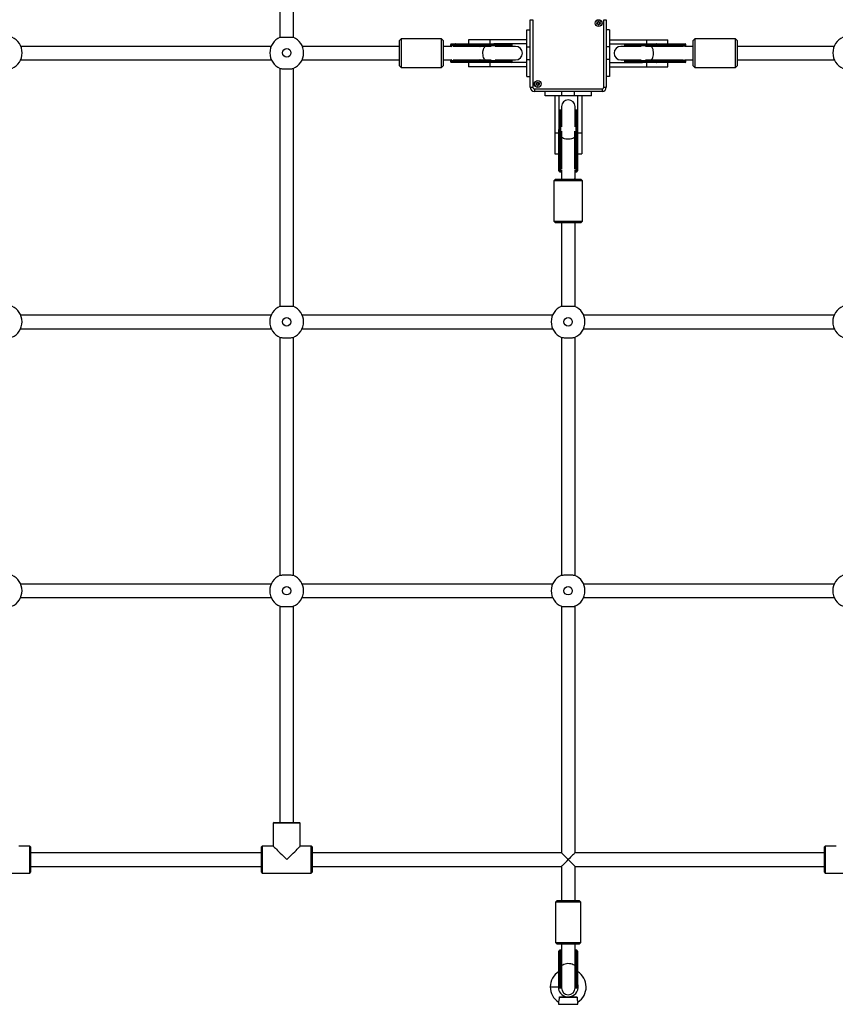
# Model space of a CAD drawing. Units: millimetres. Extents: x 490 to 9580, y 409 to 8008.
# Drawn here: x 4385 to 5351, y 2000 to 3166 of the extents above; entities that cross this region are included whole.
import ezdxf

# ---------------------------------------------------------------- set-up
doc = ezdxf.new("R2010")
doc.units = ezdxf.units.MM
doc.header["$LTSCALE"] = 100

msp = doc.modelspace()

# ---------------------------------------------------------------- linework, layer by layer
at = {"color": 7, "linetype": 'Continuous', "lineweight": 25}
for p, q in [((4693.6, 3427.2), (4693.6, 3145.4)), ((4709.6, 3145.4), (4709.6, 3427.3)), ((4989.9, 3166.4), (4992.9, 3166.4)), ((4989.9, 3086.3), (4989.9, 3166.4)), ((4992.9, 3166.4), (4992.9, 3086.3)), ((5077, 3086.3), (5077, 3166.4)), ((5077, 3166.4), (5080, 3166.4)), ((5080, 3166.4), (5080, 3086.3)), ((4986, 3134.2), (4986, 3154.2)), ((4986, 3154.2), (4989.9, 3154.2)), ((5084, 3154.2), (5080, 3154.2)), ((4837, 3143.7), (4835, 3141.7)), ((4835, 3111.7), (4835, 3141.7)), ((4885, 3143.7), (4837, 3143.7)), ((4837, 3143.7), (4837, 3109.7)), ((4887, 3141.7), (4885, 3143.7)), ((4885, 3109.7), (4885, 3143.7)), ((4887, 3141.7), (4887, 3111.7)), ((4895.5, 3136.7), (4895.5, 3135.7)), ((4896.5, 3137.7), (4901.5, 3137.7)), ((4930, 3136.7), (4901, 3136.7)), ((4901, 3136.7), (4901, 3135.7)), ((4901.5, 3137.7), (4930.4, 3137.7)), ((4917, 3142.7), (4917, 3137.7)), ((4942, 3142.7), (4917, 3142.7)), ((4930, 3136.7), (4930, 3135.7)), ((4930.4, 3137.7), (4947, 3137.7)), ((4942, 3142.7), (4942, 3137.7)), ((4986, 3142.7), (4942, 3142.7)), ((4986, 3137.7), (4947, 3137.7)), ((4968.5, 3135.7), (4968.5, 3136.7)), ((5084, 3142.7), (5128, 3142.7)), ((5084, 3137.7), (5122.9, 3137.7)), ((5101.5, 3136.7), (5101.5, 3135.7)), ((5122.9, 3137.7), (5139.5, 3137.7)), ((5128, 3137.7), (5128, 3142.7)), ((5128, 3142.7), (5153, 3142.7)), ((5139.5, 3137.7), (5168.5, 3137.7)), ((5140, 3136.7), (5140, 3135.7)), ((5168.9, 3136.7), (5140, 3136.7)), ((5153, 3137.7), (5153, 3142.7)), ((5168.5, 3137.7), (5173.4, 3137.7)), ((5168.9, 3135.7), (5168.9, 3136.7)), ((5174.4, 3135.7), (5174.4, 3136.7)), ((5185, 3143.7), (5183, 3141.7)), ((5183, 3138.9), (5183, 3141.7)), ((5183, 3111.7), (5183, 3138.9)), ((5233, 3143.7), (5185, 3143.7)), ((5185, 3143.7), (5185, 3140.5)), ((5185, 3140.5), (5185, 3109.7)), ((5235, 3141.7), (5233, 3143.7)), ((5233, 3140.5), (5233, 3143.7)), ((5233, 3109.7), (5233, 3140.5)), ((5235, 3141.7), (5235, 3138.9)), ((5235, 3138.9), (5235, 3111.7)), ((4683.2, 3134.7), (4386.8, 3134.7)), ((4835, 3134.7), (4720.1, 3134.7)), ((4887.7, 3134.7), (4887, 3134.7)), ((4897.3, 3134.7), (4887.7, 3134.7)), ((4901, 3135.7), (4930, 3135.7)), ((4930.4, 3134.7), (4901.4, 3134.7)), ((4972.7, 3134.7), (4948.5, 3134.7)), ((4986, 3119.2), (4986, 3134.2)), ((5084, 3134.2), (5084, 3119.2)), ((5121.4, 3134.7), (5097.2, 3134.7)), ((5168.5, 3134.7), (5139.6, 3134.7)), ((5140, 3135.7), (5168.9, 3135.7)), ((5182.2, 3134.7), (5172.6, 3134.7)), ((5183, 3134.7), (5182.2, 3134.7)), ((5349.8, 3134.7), (5235, 3134.7)), ((4386.5, 3118.7), (4683.5, 3118.7)), ((4719.8, 3118.7), (4835, 3118.7)), ((4887, 3118.7), (4887.7, 3118.7)), ((4887.7, 3118.7), (4897.3, 3118.7)), ((4895.5, 3117.8), (4895.5, 3116.7)), ((4901.5, 3115.7), (4896.5, 3115.7)), ((4901, 3117.8), (4901, 3116.7)), ((4930, 3117.8), (4901, 3117.8)), ((4901, 3116.7), (4930, 3116.7)), ((4901.4, 3118.8), (4930.4, 3118.8)), ((4930.4, 3115.7), (4901.5, 3115.7)), ((4917, 3115.7), (4917, 3110.7)), ((4930, 3117.8), (4930, 3116.7)), ((4947, 3115.7), (4930.4, 3115.7)), ((4942, 3115.7), (4942, 3110.7)), ((4986, 3115.7), (4947, 3115.7)), ((4948.5, 3118.7), (4972.7, 3118.7)), ((4968.5, 3116.7), (4968.5, 3117.8)), ((4986, 3099.2), (4986, 3119.2)), ((5084, 3115.7), (5122.9, 3115.7)), ((5097.2, 3118.7), (5121.4, 3118.7)), ((5101.5, 3117.8), (5101.5, 3116.7)), ((5139.5, 3115.7), (5122.9, 3115.7)), ((5128, 3110.7), (5128, 3115.7)), ((5168.5, 3115.7), (5139.5, 3115.7)), ((5139.6, 3118.8), (5168.5, 3118.8)), ((5140, 3117.8), (5140, 3116.7)), ((5168.9, 3117.8), (5140, 3117.8)), ((5140, 3116.7), (5168.9, 3116.7)), ((5153, 3110.7), (5153, 3115.7)), ((5173.4, 3115.7), (5168.5, 3115.7)), ((5168.9, 3116.7), (5168.9, 3117.8)), ((5172.6, 3118.7), (5182.2, 3118.7)), ((5174.4, 3116.7), (5174.4, 3117.8)), ((5182.2, 3118.7), (5183, 3118.7)), ((5235, 3118.7), (5350.1, 3118.7)), ((4693.6, 3108.7), (4693.6, 2827)), ((4709.6, 2826.8), (4709.6, 3108.7)), ((4835, 3111.7), (4837, 3109.7)), ((4837, 3109.7), (4885, 3109.7)), ((4885, 3109.7), (4887, 3111.7)), ((4942, 3110.7), (4917, 3110.7)), ((4986, 3110.7), (4942, 3110.7)), ((5084, 3110.7), (5128, 3110.7)), ((5128, 3110.7), (5153, 3110.7)), ((5183, 3111.7), (5185, 3109.7)), ((5185, 3109.7), (5233, 3109.7)), ((5233, 3109.7), (5235, 3111.7)), ((4986, 3099.2), (4989.9, 3099.2)), ((5084, 3099.2), (5080, 3099.2)), ((4989.9, 3086.3), (4992.9, 3086.3)), ((4994.9, 3084.3), (5075, 3084.3)), ((4994.9, 3084.3), (4994.9, 3081.3)), ((5075, 3081.3), (4994.9, 3081.3)), ((5007.5, 3076.4), (5007.5, 3081.3)), ((5062.5, 3076.4), (5062.5, 3081.3)), ((5075, 3084.3), (5075, 3081.3)), ((5077, 3086.3), (5080, 3086.3)), ((5027.5, 3076.4), (5007.5, 3076.4)), ((5019, 3076.4), (5019, 3032.4)), ((5024, 3076.4), (5024, 3036.3)), ((5042.5, 3076.4), (5027.5, 3076.4)), ((5062.5, 3076.4), (5042.5, 3076.4)), ((5046, 3076.4), (5046, 3036.3)), ((5051, 3076.4), (5051, 3032.4)), ((5026, 3059.2), (5025, 3059.2)), ((5027, 3063.5), (5027, 3039.3)), ((5043, 3039.3), (5043, 3063.5)), ((5045, 3059.2), (5043.9, 3059.2)), ((5019, 3032.4), (5024, 3032.4)), ((5019, 3032.4), (5019, 3007.4)), ((5024, 3021.2), (5024, 3036.3)), ((5046, 3036.3), (5046, 3021.2)), ((5046, 3032.4), (5051, 3032.4)), ((5051, 3032.4), (5051, 3007.4)), ((5024, 2992.2), (5024, 3021.2)), ((5025, 3020.7), (5026, 3020.7)), ((5025, 3020.7), (5025, 2991.8)), ((5026, 2991.8), (5026, 3020.7)), ((5027, 3021.1), (5027, 2992.2)), ((5042.9, 2992.2), (5042.9, 3021.1)), ((5043.9, 3020.7), (5045, 3020.7)), ((5043.9, 3020.7), (5043.9, 2991.8)), ((5045, 2991.8), (5045, 3020.7)), ((5046, 3021.2), (5046, 2992.2)), ((5019, 3007.4), (5024, 3007.4)), ((5046, 3007.4), (5051, 3007.4)), ((5024, 2987.3), (5024, 2992.2)), ((5025, 2991.8), (5026, 2991.8)), ((5025, 2986.3), (5026, 2986.3)), ((5027, 2988.1), (5027, 2978.5)), ((5043, 2978.5), (5043, 2988.1)), ((5043.9, 2991.8), (5045, 2991.8)), ((5043.9, 2986.3), (5045, 2986.3)), ((5046, 2992.2), (5046, 2987.3)), ((5020, 2977.7), (5018, 2975.7)), ((5018, 2975.7), (5018, 2927.7)), ((5052, 2975.7), (5018, 2975.7)), ((5020, 2977.7), (5050, 2977.7)), ((5027, 2978.5), (5027, 2977.7)), ((5043, 2977.7), (5043, 2978.5)), ((5052, 2975.7), (5050, 2977.7)), ((5052, 2927.7), (5052, 2975.7)), ((5018, 2927.7), (5020, 2925.7)), ((5018, 2927.7), (5052, 2927.7)), ((5050, 2925.7), (5052, 2927.7)), ((5050, 2925.7), (5020, 2925.7)), ((5027, 2925.7), (5027, 2826.9)), ((5043, 2826.8), (5043, 2925.7)), ((4683.1, 2816.4), (4386.5, 2816.4)), ((5016.4, 2816.4), (4719.9, 2816.4)), ((5349.8, 2816.4), (5053.2, 2816.4)), ((4386.4, 2800.4), (4683.2, 2800.4)), ((4719.7, 2800.4), (5016.6, 2800.4)), ((5053.1, 2800.4), (5349.9, 2800.4)), ((4693.6, 2790.2), (4693.6, 2508.5)), ((4709.6, 2508.3), (4709.6, 2790.3)), ((5027, 2790.2), (5027, 2508.4)), ((5043, 2508.3), (5043, 2790.3)), ((4683.2, 2498.1), (4386.5, 2498.1)), ((5016.5, 2498.1), (4719.8, 2498.1)), ((5349.9, 2498.1), (5053.2, 2498.1)), ((4386.5, 2482.1), (4683.2, 2482.1)), ((4719.8, 2482.1), (5016.5, 2482.1)), ((5053.2, 2482.1), (5349.9, 2482.1)), ((4693.6, 2471.7), (4693.6, 2215.7)), ((4709.6, 2215.7), (4709.6, 2471.8)), ((5027, 2471.7), (5027, 2179.7)), ((5043, 2179.7), (5043, 2471.8)), ((4686.6, 2215.7), (4685.6, 2214.7)), ((4686.6, 2215.7), (4716.6, 2215.7)), ((4717.6, 2214.7), (4716.6, 2215.7)), ((4685.6, 2214.7), (4685.6, 2187.7)), ((4717.6, 2214.7), (4685.6, 2214.7)), ((4717.6, 2187.7), (4717.6, 2214.7)), ((4397.3, 2187.7), (4384.3, 2187.7)), ((4398.3, 2186.7), (4397.3, 2187.7)), ((4397.3, 2155.7), (4397.3, 2187.7)), ((4398.3, 2186.7), (4398.3, 2156.7)), ((4672.6, 2187.7), (4671.6, 2186.7)), ((4671.6, 2156.7), (4671.6, 2186.7)), ((4685.6, 2187.7), (4672.6, 2187.7)), ((4672.6, 2187.7), (4672.6, 2155.7)), ((4730.6, 2187.7), (4717.6, 2187.7)), ((4731.6, 2186.7), (4730.6, 2187.7)), ((4730.6, 2155.7), (4730.6, 2187.7)), ((4731.6, 2186.7), (4731.6, 2156.7)), ((5339.3, 2187.7), (5338.3, 2186.7)), ((5338.3, 2156.7), (5338.3, 2186.7)), ((5352.3, 2187.7), (5339.3, 2187.7)), ((5339.3, 2187.7), (5339.3, 2155.7)), ((4671.6, 2179.7), (4398.3, 2179.7)), ((5027, 2179.7), (4731.6, 2179.7)), ((5338.3, 2179.7), (5043, 2179.7)), ((4398.3, 2163.7), (4671.6, 2163.7)), ((4731.6, 2163.7), (5027, 2163.7)), ((5027, 2163.7), (5027, 2123.2)), ((5043, 2123.2), (5043, 2163.7)), ((5043, 2163.7), (5338.3, 2163.7)), ((4339.3, 2155.7), (4397.3, 2155.7)), ((4397.3, 2155.7), (4398.3, 2156.7)), ((4671.6, 2156.7), (4672.6, 2155.7)), ((4672.6, 2155.7), (4730.6, 2155.7)), ((4730.6, 2155.7), (4731.6, 2156.7)), ((5338.3, 2156.7), (5339.3, 2155.7)), ((5339.3, 2155.7), (5397.3, 2155.7)), ((5022, 2123.2), (5020, 2121.2)), ((5022, 2123.2), (5033.7, 2123.2)), ((5033.7, 2123.2), (5048, 2123.2)), ((5050, 2121.2), (5048, 2123.2)), ((5020, 2121.2), (5020, 2073.7)), ((5033.5, 2121.2), (5020, 2121.2)), ((5050, 2121.2), (5033.5, 2121.2)), ((5050, 2073.7), (5050, 2121.2)), ((5020, 2073.7), (5022, 2071.7)), ((5020, 2073.7), (5033.5, 2073.7)), ((5033.7, 2071.7), (5022, 2071.7)), ((5026, 2064.3), (5025, 2064.3)), ((5027, 2071.7), (5027, 2045)), ((5033.5, 2073.7), (5050, 2073.7)), ((5048, 2071.7), (5033.7, 2071.7)), ((5043, 2045), (5043, 2071.7)), ((5045, 2064.3), (5043.9, 2064.3)), ((5048, 2071.7), (5050, 2073.7)), ((5024, 2062.9), (5024, 2063.3)), ((5024, 2046.1), (5024, 2062.9)), ((5025, 2063.5), (5025, 2046.7)), ((5026, 2063.5), (5025, 2063.5)), ((5026, 2046.7), (5026, 2063.5)), ((5043.9, 2063.5), (5043.9, 2046.7)), ((5045, 2063.5), (5043.9, 2063.5)), ((5045, 2046.7), (5045, 2063.5)), ((5046, 2063.3), (5046, 2062.9)), ((5046, 2062.9), (5046, 2046.1)), ((5024, 2020.7), (5024, 2046.1)), ((5026, 2046.7), (5025, 2046.7)), ((5027, 2045), (5027, 2019.7)), ((5043, 2019.7), (5043, 2045)), ((5045, 2046.7), (5043.9, 2046.7)), ((5046, 2046.1), (5046, 2020.7)), ((5025, 2019.7), (5026, 2019.7)), ((5043.9, 2019.7), (5045, 2019.7)), ((5045.4, 2008.4), (5024.5, 2008.4)), ((5025.5, 2009.4), (5044.5, 2009.4)), ((5023.5, 2003), (5023.5, 2000.4)), ((5046.5, 2000.4), (5046.5, 2003))]:
    msp.add_line(p, q, dxfattribs=at)
at = {"color": 8, "linetype": 'Continuous', "lineweight": 25}
for p, q in [((4901, 3136.7), (4895.5, 3136.7)), ((4968.5, 3136.7), (4930, 3136.7)), ((5140, 3136.7), (5101.5, 3136.7)), ((5174.4, 3136.7), (5168.9, 3136.7)), ((4895.5, 3135.7), (4901, 3135.7)), ((4901.4, 3134.7), (4898.7, 3134.7)), ((4901.4, 3134.7), (4901.6, 3134.6)), ((4930, 3135.7), (4968.5, 3135.7)), ((4943.6, 3134.7), (4930.4, 3134.7)), ((4930.4, 3134.7), (4930.8, 3134.5)), ((4986, 3134.2), (4989.9, 3134.2)), ((5084, 3134.2), (5080, 3134.2)), ((5101.5, 3135.7), (5140, 3135.7)), ((5139.6, 3134.7), (5126.3, 3134.7)), ((5139.6, 3134.7), (5139.1, 3134.5)), ((5168.5, 3134.7), (5168.3, 3134.6)), ((5171.3, 3134.7), (5168.5, 3134.7)), ((5168.9, 3135.7), (5174.4, 3135.7)), ((4901, 3117.8), (4895.5, 3117.8)), ((4895.5, 3116.7), (4901, 3116.7)), ((4898.7, 3118.8), (4901.4, 3118.8)), ((4901.6, 3118.8), (4901.4, 3118.8)), ((4968.5, 3117.8), (4930, 3117.8)), ((4930, 3116.7), (4968.5, 3116.7)), ((4930.8, 3119), (4930.4, 3118.8)), ((4930.4, 3118.8), (4943.6, 3118.8)), ((4986, 3119.2), (4989.9, 3119.2)), ((5084, 3119.2), (5080, 3119.2)), ((5140, 3117.8), (5101.5, 3117.8)), ((5101.5, 3116.7), (5140, 3116.7)), ((5126.3, 3118.8), (5139.6, 3118.8)), ((5139.1, 3119), (5139.6, 3118.8)), ((5168.3, 3118.8), (5168.5, 3118.8)), ((5168.5, 3118.8), (5171.3, 3118.8)), ((5174.4, 3117.8), (5168.9, 3117.8)), ((5168.9, 3116.7), (5174.4, 3116.7)), ((5027.5, 3076.4), (5027.5, 3081.3)), ((5042.5, 3076.4), (5042.5, 3081.3)), ((5025, 3059.2), (5025, 3020.7)), ((5026, 3020.7), (5026, 3059.2)), ((5043.9, 3059.2), (5043.9, 3020.7)), ((5045, 3020.7), (5045, 3059.2)), ((5027, 3034.4), (5027, 3021.1)), ((5042.9, 3021.1), (5042.9, 3034.4)), ((5027, 3021.1), (5027.2, 3021.6)), ((5042.7, 3021.6), (5042.9, 3021.1)), ((5025, 2991.8), (5025, 2986.3)), ((5026, 2986.3), (5026, 2991.8)), ((5027, 2992.2), (5027.1, 2992.4)), ((5027, 2992.2), (5027, 2989.4)), ((5042.9, 2992.4), (5042.9, 2992.2)), ((5042.9, 2989.4), (5042.9, 2992.2)), ((5043.9, 2991.8), (5043.9, 2986.3)), ((5045, 2986.3), (5045, 2991.8)), ((5025, 2064.3), (5025, 2063.5)), ((5026, 2063.5), (5026, 2064.3)), ((5043.9, 2064.3), (5043.9, 2063.5)), ((5045, 2063.5), (5045, 2064.3)), ((5025, 2046.7), (5025, 2019.7)), ((5026, 2019.7), (5026, 2046.7)), ((5043.9, 2046.7), (5043.9, 2019.7)), ((5045, 2019.7), (5045, 2046.7)), ((5013.7, 2020.9), (5023.2, 2020.9)), ((5023.5, 2000.4), (5046.5, 2000.4))]:
    msp.add_line(p, q, dxfattribs=at)
at = {"color": 7, "linetype": 'Continuous', "lineweight": 25, "flags": 128}
for points in [[(5084, 3154.2), (5084, 3154), (5084, 3153.4), (5084, 3152.4), (5084, 3151), (5084, 3149.3), (5084, 3147.3), (5084, 3145), (5084, 3142.5), (5084, 3139.9), (5084, 3137.1), (5084, 3134.2)], [(4901.5, 3137.7), (4901.4, 3137.7), (4901.3, 3137.6), (4901.2, 3137.6), (4901.2, 3137.4), (4901.1, 3137.3), (4901.1, 3137.1), (4901, 3136.9), (4901, 3136.7)], [(4930, 3136.7), (4930, 3136.9), (4930, 3137.1), (4930, 3137.3), (4930.1, 3137.4), (4930.2, 3137.6), (4930.2, 3137.6), (4930.3, 3137.7), (4930.4, 3137.7)], [(5140, 3136.7), (5140, 3136.9), (5139.9, 3137.1), (5139.9, 3137.3), (5139.8, 3137.4), (5139.8, 3137.6), (5139.7, 3137.6), (5139.6, 3137.7), (5139.5, 3137.7)], [(5168.5, 3137.7), (5168.6, 3137.7), (5168.6, 3137.6), (5168.7, 3137.6), (5168.8, 3137.4), (5168.9, 3137.3), (5168.9, 3137.1), (5168.9, 3136.9), (5168.9, 3136.7)], [(4901, 3116.7), (4901, 3116.5), (4901.1, 3116.3), (4901.1, 3116.2), (4901.2, 3116), (4901.2, 3115.9), (4901.3, 3115.8), (4901.4, 3115.7), (4901.5, 3115.7)], [(4930.4, 3115.7), (4930.3, 3115.7), (4930.2, 3115.8), (4930.2, 3115.9), (4930.1, 3116), (4930, 3116.2), (4930, 3116.3), (4930, 3116.5), (4930, 3116.7)], [(5084, 3119.2), (5084, 3116.4), (5084, 3113.6), (5084, 3110.9), (5084, 3108.4), (5084, 3106.1), (5084, 3104.1), (5084, 3102.4), (5084, 3101), (5084, 3100), (5084, 3099.4), (5084, 3099.2)], [(5139.5, 3115.7), (5139.6, 3115.7), (5139.7, 3115.8), (5139.8, 3115.9), (5139.8, 3116), (5139.9, 3116.2), (5139.9, 3116.3), (5140, 3116.5), (5140, 3116.7)], [(5168.9, 3116.7), (5168.9, 3116.5), (5168.9, 3116.3), (5168.9, 3116.2), (5168.8, 3116), (5168.7, 3115.9), (5168.6, 3115.8), (5168.6, 3115.7), (5168.5, 3115.7)], [(5025, 3020.7), (5024.8, 3020.7), (5024.6, 3020.8), (5024.4, 3020.8), (5024.3, 3020.9), (5024.1, 3020.9), (5024.1, 3021), (5024, 3021.1), (5024, 3021.2)], [(5046, 3021.2), (5046, 3021.1), (5045.9, 3021), (5045.8, 3020.9), (5045.7, 3020.9), (5045.5, 3020.8), (5045.4, 3020.8), (5045.2, 3020.7), (5045, 3020.7)], [(5024, 2992.2), (5024, 2992.1), (5024.1, 2992.1), (5024.1, 2992), (5024.3, 2991.9), (5024.4, 2991.8), (5024.6, 2991.8), (5024.8, 2991.8), (5025, 2991.8)], [(5045, 2991.8), (5045.2, 2991.8), (5045.4, 2991.8), (5045.5, 2991.8), (5045.7, 2991.9), (5045.8, 2992), (5045.9, 2992.1), (5046, 2992.1), (5046, 2992.2)], [(4685.6, 2187.7), (4685.7, 2187.7), (4685.9, 2187.4), (4686.4, 2186.9), (4687.2, 2186.2), (4688.1, 2185.2), (4689.3, 2184.1), (4690.7, 2182.7), (4692.2, 2181.1), (4693.9, 2179.4), (4695.8, 2177.6), (4697.7, 2175.7), (4699.6, 2173.7), (4701.6, 2171.7)], [(4701.6, 2171.7), (4703.6, 2173.7), (4705.6, 2175.7), (4707.5, 2177.6), (4709.3, 2179.4), (4711, 2181.1), (4712.6, 2182.7), (4714, 2184.1), (4715.1, 2185.2), (4716.1, 2186.2), (4716.9, 2186.9), (4717.4, 2187.4), (4717.6, 2187.7), (4717.6, 2187.7)], [(5035, 2171.7), (5033.6, 2173.1), (5032.2, 2174.5), (5031, 2175.7), (5029.8, 2176.9), (5028.8, 2177.9), (5028, 2178.7), (5027.5, 2179.2), (5027.1, 2179.6), (5027, 2179.7)], [(5027, 2163.7), (5027, 2163.8), (5027.3, 2164), (5027.8, 2164.6), (5028.6, 2165.3), (5029.6, 2166.3), (5030.8, 2167.5), (5032.1, 2168.8), (5033.5, 2170.3), (5035, 2171.7)], [(5043, 2179.7), (5042.9, 2179.6), (5042.5, 2179.2), (5041.9, 2178.7), (5041.1, 2177.9), (5040.1, 2176.9), (5039, 2175.7), (5037.7, 2174.5), (5036.4, 2173.1), (5035, 2171.7)], [(5035, 2171.7), (5036.4, 2170.3), (5037.9, 2168.8), (5039.2, 2167.5), (5040.4, 2166.3), (5041.4, 2165.3), (5042.1, 2164.6), (5042.7, 2164), (5042.9, 2163.8), (5043, 2163.7)], [(5025, 2063.5), (5024.8, 2063.5), (5024.6, 2063.4), (5024.4, 2063.4), (5024.3, 2063.3), (5024.1, 2063.2), (5024.1, 2063.1), (5024, 2063), (5024, 2062.9)], [(5046, 2062.9), (5046, 2063), (5045.9, 2063.1), (5045.8, 2063.2), (5045.7, 2063.3), (5045.5, 2063.4), (5045.4, 2063.4), (5045.2, 2063.5), (5045, 2063.5)], [(5024, 2046.1), (5024, 2046.2), (5024.1, 2046.3), (5024.1, 2046.4), (5024.3, 2046.5), (5024.4, 2046.6), (5024.6, 2046.6), (5024.8, 2046.7), (5025, 2046.7)], [(5045, 2046.7), (5045.2, 2046.7), (5045.4, 2046.6), (5045.5, 2046.6), (5045.7, 2046.5), (5045.8, 2046.4), (5045.9, 2046.3), (5046, 2046.2), (5046, 2046.1)]]:
    msp.add_lwpolyline(points, dxfattribs=at)
at = {"color": 8, "linetype": 'Continuous', "lineweight": 25, "flags": 128}
for points in [[(4936.6, 3118.9), (4936.6, 3118.9), (4935.9, 3119.5), (4935.3, 3120.4), (4934.8, 3121.5), (4934.4, 3123), (4934.1, 3124.6), (4934, 3126.3), (4934, 3128), (4934.2, 3129.7), (4934.6, 3131.2), (4935, 3132.5), (4935.6, 3133.6), (4936.3, 3134.3), (4936.6, 3134.5)], [(5133.3, 3118.9), (5133.3, 3118.9), (5134, 3119.5), (5134.6, 3120.4), (5135.2, 3121.5), (5135.6, 3123), (5135.8, 3124.6), (5135.9, 3126.3), (5135.9, 3128), (5135.7, 3129.7), (5135.4, 3131.2), (5134.9, 3132.5), (5134.3, 3133.6), (5133.7, 3134.3), (5133.3, 3134.5)], [(5042.8, 3027.4), (5042.8, 3027.4), (5042.2, 3026.7), (5041.3, 3026.1), (5040.2, 3025.5), (5038.7, 3025.1), (5037.1, 3024.9), (5035.4, 3024.8), (5033.7, 3024.8), (5032, 3025), (5030.5, 3025.3), (5029.2, 3025.8), (5028.1, 3026.4), (5027.4, 3027), (5027.2, 3027.4)], [(5027, 2045), (5027.2, 2045.8), (5027.7, 2046.6), (5028.6, 2047.3), (5029.8, 2047.9), (5031.2, 2048.4), (5032.8, 2048.7), (5034.5, 2048.9), (5036.3, 2048.8), (5037.9, 2048.6), (5039.5, 2048.2), (5040.8, 2047.7), (5041.8, 2047), (5042.6, 2046.2), (5042.9, 2045.4), (5043, 2045)]]:
    msp.add_lwpolyline(points, dxfattribs=at)
at = {"color": 7, "linetype": 'Continuous', "lineweight": 25}
for centre, radius in [((5070.9, 3162.3), 4.1), ((5070.9, 3162.3), 4), ((5070.9, 3162.3), 1.97), ((4701.6, 3127.1), 5), ((4998.9, 3090.3), 4.1), ((4998.9, 3090.3), 4), ((4998.9, 3090.3), 1.97), ((4701.5, 2808.6), 5), ((5034.8, 2808.6), 5), ((4701.5, 2490.1), 5), ((5034.8, 2490.1), 5)]:
    msp.add_circle(centre, radius, dxfattribs=at)
for centre, radius, start, end in [((5070.9, 3162.3), 1.32, 120, 180), ((5070.9, 3162.3), 1.32, 180, 240), ((5070.9, 3162.3), 1.32, 60, 120), ((5070.9, 3162.3), 1.32, 240, 300), ((5070.9, 3162.3), 1.32, 0, 60), ((5070.9, 3162.3), 1.32, 300, 0), ((4368.3, 3127.1), 20, 292.7873, 67.2127), ((4701.6, 3127.1), 20, 112.7873, 247.2127), ((4701.6, 3127.1), 20, 292.7873, 67.2127), ((4896.5, 3136.7), 1, 90, 180), ((4967.5, 3136.7), 1, 0, 90), ((5102.5, 3136.7), 1, 90, 180), ((5173.4, 3136.7), 1, 0, 90), ((5368.3, 3127.1), 20, 112.7873, 247.2127), ((4896.5, 3135.7), 1, 180, 250.7818), ((4902, 3135.5), 1.02, 170.4742, 233.6396), ((4931, 3135.5), 1.02, 170.4742, 233.6396), ((4967.5, 3135.7), 1, 289.2182, 0), ((4972.7, 3126.7), 8, 270, 90), ((5097.2, 3126.7), 8, 90, 270), ((5102.5, 3135.7), 1, 180, 250.7818), ((5139, 3135.5), 1.02, 306.3604, 9.5258), ((5167.9, 3135.5), 1.02, 306.382, 9.5278), ((5173.4, 3135.7), 1, 289.2182, 0), ((4896.5, 3117.8), 1, 109.2182, 180), ((4896.5, 3116.7), 1, 180, 270), ((4902, 3117.9), 1.02, 126.3598, 189.5216), ((4931, 3117.9), 1.02, 126.3598, 189.5216), ((4967.5, 3116.7), 1, 270, 0), ((4967.5, 3117.8), 1, 0, 70.7818), ((5102.5, 3117.8), 1, 109.2182, 180), ((5102.5, 3116.7), 1, 180, 270), ((5139, 3117.9), 1.02, 350.4784, 53.6402), ((5167.9, 3117.9), 1.02, 350.4763, 53.6186), ((5173.4, 3116.7), 1, 270, 0), ((5173.4, 3117.8), 1, 0, 70.7818), ((4998.9, 3090.3), 1.32, 120, 180), ((4998.9, 3090.3), 1.32, 180, 240), ((4998.9, 3090.3), 1.32, 60, 120), ((4998.9, 3090.3), 1.32, 0, 60), ((4998.9, 3090.3), 1.32, 300, 0), ((4994.9, 3086.3), 5, 180, 270), ((4994.9, 3086.3), 2, 180, 270), ((4998.9, 3090.3), 1.32, 240, 300), ((5075, 3086.3), 2, 270, 0), ((5075, 3086.3), 5, 270, 0), ((5035, 3063.5), 8, 0, 180), ((5025, 3058.2), 1, 90, 180), ((5026, 3058.2), 1, 19.2182, 90), ((5043.9, 3058.2), 1, 90, 160.7818), ((5045, 3058.2), 1, 0, 90), ((5026.2, 3021.7), 1.02, 260.5016, 323.617), ((5043.7, 3021.7), 1.02, 216.3923, 279.4987), ((5025, 2987.3), 1, 180, 270), ((5026.2, 2992.8), 1.02, 260.481, 323.6375), ((5026, 2987.3), 1, 270, 340.7818), ((5043.7, 2992.8), 1.02, 216.3718, 279.5192), ((5043.9, 2987.3), 1, 199.2182, 270), ((5045, 2987.3), 1, 270, 0), ((4368.1, 2808.6), 20, 293.3058, 66.6942), ((4701.5, 2808.6), 20, 112.7873, 247.2127), ((4701.5, 2808.6), 20, 292.7873, 67.2127), ((5034.8, 2808.6), 20, 112.7873, 247.2127), ((5034.8, 2808.6), 20, 292.7873, 67.2127), ((5368.2, 2808.6), 20, 112.7873, 247.2127), ((4368.1, 2490.1), 20, 293.3058, 66.6942), ((4701.5, 2490.1), 20, 112.7873, 247.2127), ((4701.5, 2490.1), 20, 292.7873, 67.2127), ((5034.8, 2490.1), 20, 112.7873, 247.2127), ((5034.8, 2490.1), 20, 292.7873, 67.2127), ((5368.2, 2490.1), 20, 112.7873, 247.2127), ((5025, 2063.3), 1, 90, 180), ((5026, 2063.3), 1, 19.2182, 90), ((5043.9, 2063.3), 1, 90, 160.7818), ((5045, 2063.3), 1, 0, 90), ((5035, 2020.9), 21.3, 121.1746, 180), ((5035, 2020.9), 21.2, 302.7851, 58.8254), ((5035, 2020.9), 21.3, 180, 237.2319), ((5035, 2020.9), 11.8, 159.418, 180), ((5035, 2020.9), 11.8, 180, 258.0662), ((5025, 2020.7), 1, 180, 270), ((5026, 2020.7), 1, 270, 340.7818), ((5035, 2019.7), 8, 180, 0), ((5035, 2020.9), 11.7, 281.891, 20.582), ((5043.9, 2020.7), 1, 199.2182, 270), ((5045, 2020.7), 1, 270, 0)]:
    msp.add_arc(centre, radius, start, end, dxfattribs=at)
at = {"color": 8, "linetype": 'Continuous', "lineweight": 25}
for centre, radius, start, end in [((5026.1, 2062.4), 1.13, 40.5597, 94.216), ((5043.8, 2062.4), 1.13, 85.7917, 139.4224), ((5026.1, 2045.6), 1.06, 38.5775, 96.1982), ((5043.8, 2045.6), 1.06, 83.8019, 141.4122)]:
    msp.add_arc(centre, radius, start, end, dxfattribs=at)
at = {"color": 7, "linetype": 'Continuous', "lineweight": 25}
for centre, major_axis, start_param, end_param in [((4887.7, 3126.7), (0, 8), 0, 0.459759), ((5182.2, 3126.7), (0, 8), 5.823427, 6.283185), ((4887.7, 3126.7), (0, 8), 2.681834, 3.141593), ((5182.2, 3126.7), (0, 8), 3.141593, 3.601351), ((5035, 2978.5), (8, 0), 3.141593, 3.601351), ((5035, 2978.5), (8, 0), 5.823427, 6.283185)]:
    msp.add_ellipse(centre, major_axis=major_axis, ratio=0.218258, start_param=start_param, end_param=end_param, dxfattribs=at)
for points, knots in [([(5070.9, 3164.3), (5070.9, 3164.3), (5070.9, 3164.3), (5070.9, 3164.3), (5070.8, 3164.2), (5070.7, 3163.9), (5070.5, 3163.6), (5070.1, 3163.4), (5069.8, 3163.3), (5069.5, 3163.4), (5069.3, 3163.4), (5069.3, 3163.3), (5069.2, 3163.3), (5069.2, 3163.3), (5069.2, 3163.3)], [0, 0, 0, 0, 0.012083, 0.026533, 0.056196, 0.153126, 0.406067, 0.574433, 0.747515, 0.901692, 0.962761, 0.979973, 0.993807, 1, 1, 1, 1]), ([(5069.2, 3163.3), (5069.2, 3163.3), (5069.2, 3163.3), (5069.2, 3163.2), (5069.3, 3163.1), (5069.5, 3162.8), (5069.7, 3162.3), (5069.5, 3161.9), (5069.3, 3161.6), (5069.2, 3161.4), (5069.2, 3161.4), (5069.2, 3161.3), (5069.2, 3161.3)], [0, 0, 0, 0, 0.011105, 0.024189, 0.07128, 0.271767, 0.500002, 0.728184, 0.928719, 0.975758, 0.988842, 1, 1, 1, 1]), ([(5069.2, 3161.3), (5069.2, 3161.3), (5069.2, 3161.3), (5069.2, 3161.3), (5069.3, 3161.3), (5069.3, 3161.3), (5069.5, 3161.3), (5069.8, 3161.3), (5070.1, 3161.3), (5070.5, 3161), (5070.7, 3160.7), (5070.8, 3160.5), (5070.9, 3160.4), (5070.9, 3160.4), (5070.9, 3160.4), (5070.9, 3160.4)], [0, 0, 0, 0, 0.006193, 0.017757, 0.031711, 0.048347, 0.098385, 0.252552, 0.425625, 0.593952, 0.846926, 0.94385, 0.979982, 0.990653, 1, 1, 1, 1]), ([(5072.6, 3163.3), (5072.6, 3163.3), (5072.6, 3163.3), (5072.6, 3163.3), (5072.6, 3163.4), (5072.5, 3163.4), (5072.4, 3163.4), (5072.1, 3163.3), (5071.7, 3163.4), (5071.4, 3163.6), (5071.2, 3163.9), (5071, 3164.2), (5071, 3164.3), (5071, 3164.3), (5070.9, 3164.3), (5070.9, 3164.3)], [0, 0, 0, 0, 0.006193, 0.017757, 0.031711, 0.048357, 0.098392, 0.25256, 0.425632, 0.593988, 0.846915, 0.94384, 0.979972, 0.990642, 1, 1, 1, 1]), ([(5070.9, 3160.4), (5070.9, 3160.4), (5071, 3160.4), (5071, 3160.4), (5071.1, 3160.5), (5071.2, 3160.7), (5071.4, 3161), (5071.7, 3161.3), (5072.1, 3161.3), (5072.4, 3161.3), (5072.5, 3161.3), (5072.6, 3161.3), (5072.6, 3161.3), (5072.6, 3161.3), (5072.6, 3161.3)], [0, 0, 0, 0, 0.01207, 0.026552, 0.056174, 0.153106, 0.406099, 0.57444, 0.747526, 0.901706, 0.96267, 0.979973, 0.993807, 1, 1, 1, 1]), ([(5072.6, 3161.3), (5072.6, 3161.3), (5072.6, 3161.4), (5072.6, 3161.4), (5072.6, 3161.6), (5072.4, 3161.9), (5072.2, 3162.3), (5072.4, 3162.8), (5072.6, 3163.1), (5072.6, 3163.2), (5072.6, 3163.3), (5072.6, 3163.3), (5072.6, 3163.3)], [0, 0, 0, 0, 0.011158, 0.024248, 0.071247, 0.271783, 0.499998, 0.728266, 0.928754, 0.975805, 0.988895, 1, 1, 1, 1]), ([(4693.9, 3145.5), (4694.2, 3145.6), (4694.8, 3145.7), (4696.7, 3145.8), (4699.1, 3145.8), (4701.8, 3145.8), (4704.5, 3145.8), (4706.9, 3145.8), (4708.6, 3145.7), (4709.1, 3145.6), (4709.4, 3145.5)], [0, 0, 0, 0, 0.127093, 0.254196, 0.381362, 0.509042, 0.636863, 0.764683, 0.892327, 1, 1, 1, 1]), ([(4386.7, 3135), (4386.7, 3135), (4386.7, 3135), (4386.7, 3134.8), (4386.7, 3134.8)], [0, 0, 0, 0, 0.760356, 1, 1, 1, 1]), ([(4683.3, 3135), (4683.3, 3135), (4683.3, 3135), (4683.2, 3134.8), (4683.2, 3134.8)], [0, 0, 0, 0, 0.760356, 1, 1, 1, 1]), ([(4720, 3135), (4720, 3135), (4720, 3135), (4720.1, 3134.8), (4720.1, 3134.8)], [0, 0, 0, 0, 0.760356, 1, 1, 1, 1]), ([(5349.9, 3135), (5349.9, 3135), (5350, 3135), (5349.9, 3134.8), (5349.9, 3134.8)], [0, 0, 0, 0, 0.760356, 1, 1, 1, 1]), ([(4693.9, 3108.6), (4694.2, 3108.5), (4694.8, 3108.4), (4696.7, 3108.3), (4699.1, 3108.3), (4701.8, 3108.3), (4704.5, 3108.3), (4706.9, 3108.3), (4708.6, 3108.4), (4709.1, 3108.6), (4709.4, 3108.6)], [0, 0, 0, 0, 0.1270937, 0.2541959, 0.3813618, 0.5090423, 0.636863, 0.7646826, 0.8923269, 1, 1, 1, 1]), ([(4998.9, 3092.3), (4998.9, 3092.3), (4998.9, 3092.3), (4998.9, 3092.3), (4998.8, 3092.2), (4998.7, 3091.9), (4998.5, 3091.6), (4998.1, 3091.4), (4997.8, 3091.3), (4997.5, 3091.4), (4997.3, 3091.4), (4997.2, 3091.3), (4997.2, 3091.3), (4997.2, 3091.3), (4997.2, 3091.3)], [0, 0, 0, 0, 0.012069, 0.026551, 0.056172, 0.153102, 0.40609, 0.574427, 0.747517, 0.901693, 0.962652, 0.979955, 0.993696, 1, 1, 1, 1]), ([(4997.2, 3091.3), (4997.2, 3091.3), (4997.2, 3091.3), (4997.2, 3091.2), (4997.3, 3091.1), (4997.5, 3090.8), (4997.7, 3090.3), (4997.5, 3089.9), (4997.3, 3089.6), (4997.2, 3089.4), (4997.2, 3089.4), (4997.2, 3089.3), (4997.2, 3089.3)], [0, 0, 0, 0, 0.011106, 0.024196, 0.071238, 0.271781, 0.499974, 0.728219, 0.928762, 0.975804, 0.988894, 1, 1, 1, 1]), ([(5000.6, 3091.3), (5000.6, 3091.3), (5000.6, 3091.3), (5000.6, 3091.3), (5000.6, 3091.3), (5000.5, 3091.4), (5000.4, 3091.4), (5000.1, 3091.3), (4999.7, 3091.4), (4999.3, 3091.6), (4999.2, 3091.9), (4999, 3092.2), (4999, 3092.3), (4998.9, 3092.3), (4998.9, 3092.3), (4998.9, 3092.3)], [0, 0, 0, 0, 0.006237, 0.017769, 0.031742, 0.048378, 0.098413, 0.25247, 0.425549, 0.59397, 0.846943, 0.943867, 0.979999, 0.990642, 1, 1, 1, 1]), ([(5000.6, 3089.3), (5000.6, 3089.3), (5000.6, 3089.4), (5000.6, 3089.4), (5000.5, 3089.6), (5000.4, 3089.9), (5000.2, 3090.3), (5000.4, 3090.8), (5000.5, 3091.1), (5000.6, 3091.2), (5000.6, 3091.3), (5000.6, 3091.3), (5000.6, 3091.3)], [0, 0, 0, 0, 0.011106, 0.02419, 0.071232, 0.271778, 0.500026, 0.728222, 0.928768, 0.97581, 0.988894, 1, 1, 1, 1]), ([(4997.2, 3089.3), (4997.2, 3089.3), (4997.2, 3089.3), (4997.2, 3089.3), (4997.3, 3089.3), (4997.3, 3089.3), (4997.5, 3089.3), (4997.8, 3089.3), (4998.1, 3089.3), (4998.5, 3089), (4998.7, 3088.7), (4998.8, 3088.4), (4998.9, 3088.4), (4998.9, 3088.3), (4998.9, 3088.3), (4998.9, 3088.3)], [0, 0, 0, 0, 0.006261, 0.017734, 0.031689, 0.048335, 0.098371, 0.252543, 0.425619, 0.59398, 0.846913, 0.943888, 0.980095, 0.990642, 1, 1, 1, 1]), ([(4998.9, 3088.3), (4998.9, 3088.3), (4998.9, 3088.3), (4999, 3088.4), (4999, 3088.5), (4999.2, 3088.7), (4999.3, 3089), (4999.7, 3089.3), (5000.1, 3089.3), (5000.4, 3089.3), (5000.5, 3089.3), (5000.6, 3089.3), (5000.6, 3089.3), (5000.6, 3089.3), (5000.6, 3089.3)], [0, 0, 0, 0, 0.012083, 0.026532, 0.056154, 0.153131, 0.406072, 0.574531, 0.747613, 0.901678, 0.962747, 0.979943, 0.993807, 1, 1, 1, 1]), ([(4693.7, 2827), (4694.1, 2827.1), (4694.7, 2827.2), (4696.6, 2827.3), (4699, 2827.3), (4701.7, 2827.3), (4704.4, 2827.3), (4706.7, 2827.3), (4708.4, 2827.2), (4709, 2827.1), (4709.2, 2827)], [0, 0, 0, 0, 0.127094, 0.254197, 0.381363, 0.509045, 0.636855, 0.764685, 0.892322, 1, 1, 1, 1]), ([(5027.1, 2827), (5027, 2827), (5026.8, 2826.9), (5026.9, 2826.9), (5026.9, 2826.9)], [0, 0, 0, 0, 0.390558, 1, 1, 1, 1]), ([(5027.1, 2827), (5027.4, 2827.1), (5028, 2827.2), (5029.9, 2827.3), (5032.3, 2827.3), (5035, 2827.3), (5037.7, 2827.3), (5040.1, 2827.3), (5041.8, 2827.2), (5042.3, 2827.1), (5042.6, 2827)], [0, 0, 0, 0, 0.127089, 0.254191, 0.381357, 0.509038, 0.636859, 0.764678, 0.892323, 1, 1, 1, 1]), ([(4693.7, 2790.1), (4694.1, 2790), (4694.7, 2789.9), (4696.6, 2789.8), (4699, 2789.8), (4701.7, 2789.8), (4704.4, 2789.8), (4706.7, 2789.8), (4708.4, 2789.9), (4709, 2790.1), (4709.2, 2790.1)], [0, 0, 0, 0, 0.127094, 0.254197, 0.381363, 0.509044, 0.636855, 0.764685, 0.892322, 1, 1, 1, 1]), ([(5027.1, 2790.1), (5027, 2790.1), (5026.8, 2790.2), (5026.9, 2790.2), (5026.9, 2790.2)], [0, 0, 0, 0, 0.390559, 1, 1, 1, 1]), ([(5027.1, 2790.1), (5027.4, 2790), (5028, 2789.9), (5029.9, 2789.8), (5032.3, 2789.8), (5035, 2789.8), (5037.7, 2789.8), (5040.1, 2789.8), (5041.8, 2789.9), (5042.3, 2790.1), (5042.6, 2790.1)], [0, 0, 0, 0, 0.127089, 0.254191, 0.381357, 0.509038, 0.636859, 0.764678, 0.892323, 1, 1, 1, 1]), ([(4693.7, 2508.5), (4694.1, 2508.6), (4694.7, 2508.7), (4696.6, 2508.8), (4699, 2508.8), (4701.7, 2508.8), (4704.4, 2508.8), (4706.7, 2508.8), (4708.4, 2508.7), (4709, 2508.6), (4709.2, 2508.5)], [0, 0, 0, 0, 0.127094, 0.254197, 0.381363, 0.509044, 0.636855, 0.764685, 0.892322, 1, 1, 1, 1]), ([(5027.1, 2508.5), (5027, 2508.5), (5026.8, 2508.4), (5026.9, 2508.4), (5026.9, 2508.4)], [0, 0, 0, 0, 0.390556, 1, 1, 1, 1]), ([(5027.1, 2508.5), (5027.4, 2508.6), (5028, 2508.7), (5029.9, 2508.8), (5032.3, 2508.8), (5035, 2508.8), (5037.7, 2508.8), (5040.1, 2508.8), (5041.8, 2508.7), (5042.3, 2508.6), (5042.6, 2508.5)], [0, 0, 0, 0, 0.127089, 0.254191, 0.381357, 0.509038, 0.636859, 0.764678, 0.892323, 1, 1, 1, 1]), ([(4693.7, 2471.6), (4694.1, 2471.5), (4694.7, 2471.4), (4696.6, 2471.3), (4699, 2471.3), (4701.7, 2471.3), (4704.4, 2471.3), (4706.7, 2471.3), (4708.4, 2471.4), (4709, 2471.6), (4709.2, 2471.6)], [0, 0, 0, 0, 0.127094, 0.254197, 0.381363, 0.509044, 0.636855, 0.764685, 0.892322, 1, 1, 1, 1]), ([(5027.1, 2471.6), (5027, 2471.6), (5026.8, 2471.7), (5026.9, 2471.7), (5026.9, 2471.7)], [0, 0, 0, 0, 0.390556, 1, 1, 1, 1]), ([(5027.1, 2471.6), (5027.4, 2471.5), (5028, 2471.4), (5029.9, 2471.3), (5032.3, 2471.3), (5035, 2471.3), (5037.7, 2471.3), (5040.1, 2471.3), (5041.8, 2471.4), (5042.3, 2471.6), (5042.6, 2471.6)], [0, 0, 0, 0, 0.127089, 0.254191, 0.381357, 0.509038, 0.636859, 0.764678, 0.892323, 1, 1, 1, 1]), ([(5023.5, 2003), (5023.5, 2003.1), (5023.5, 2003.1), (5023.8, 2003.7), (5024.1, 2004.7), (5024.4, 2006.1), (5024.5, 2007.3), (5024.5, 2008.1), (5024.5, 2008.4)], [0, 0, 0, 0, 0.142733, 0.336079, 0.527246, 0.713962, 0.905358, 1, 1, 1, 1]), ([(5024.5, 2008.4), (5024.5, 2008.5), (5024.5, 2008.7), (5024.7, 2009), (5024.9, 2009.2), (5025.2, 2009.4), (5025.4, 2009.4), (5025.5, 2009.4)], [0, 0, 0, 0, 0.208642, 0.417217, 0.628852, 0.843327, 1, 1, 1, 1]), ([(5044.5, 2009.4), (5044.6, 2009.4), (5044.8, 2009.3), (5045.1, 2009.2), (5045.3, 2008.9), (5045.4, 2008.6), (5045.4, 2008.4), (5045.4, 2008.4)], [0, 0, 0, 0, 0.21777, 0.435734, 0.651753, 0.865716, 1, 1, 1, 1]), ([(5045.4, 2008.4), (5045.5, 2007.9), (5045.5, 2006.9), (5045.7, 2005.4), (5046, 2004.1), (5046.3, 2003.3), (5046.5, 2003), (5046.5, 2003), (5046.5, 2003)], [0, 0, 0, 0, 0.172385, 0.373011, 0.574441, 0.761506, 0.950207, 1, 1, 1, 1])]:
    msp.add_open_spline(points, degree=3, knots=knots, dxfattribs=at)

doc.saveas('drawing.dxf')
